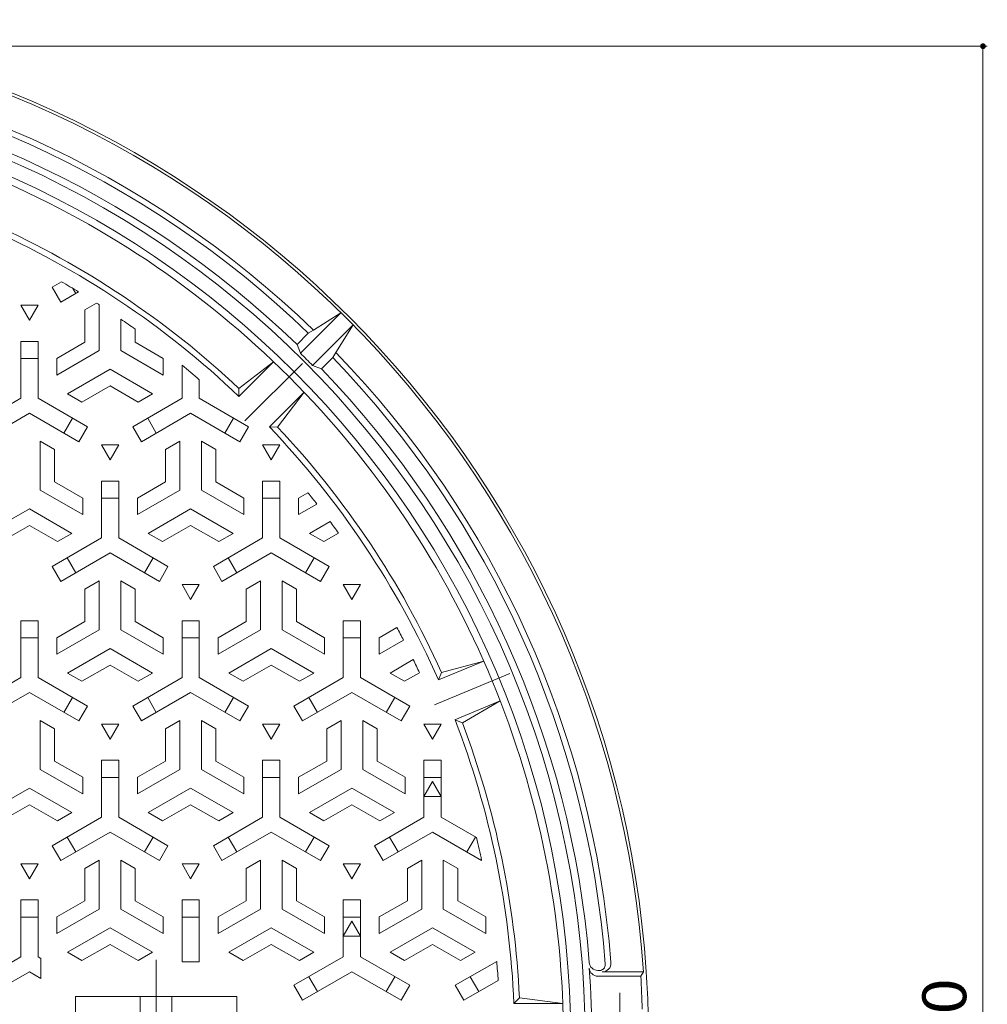
# Model space of a CAD drawing. Units: millimetres. Extents: x -856 to 950, y -679 to 677.
# Drawn here: x -306 to 30, y 297 to 639 of the extents above; entities that cross this region are included whole.
import ezdxf

# ---------------------------------------------------------------- set-up
doc = ezdxf.new("R2010")
doc.units = ezdxf.units.MM
doc.header["$LTSCALE"] = 5
doc.linetypes.add('JWW_CENTER2', pattern=[13.546667, 11.006667, -0.846667, 0.846667, -0.846667])
for name, color, linetype in [('E-1', 7, 'Continuous'), ('E-2', 7, 'Continuous'), ('E-4', 7, 'Continuous')]:
    doc.layers.add(name, color=color, linetype=linetype)
doc.styles.add('ＭＳ ゴシック', font='txt', dxfattribs={"height": 1})

msp = doc.modelspace()

# ---------------------------------------------------------------- linework, layer by layer
at = {"layer": 'E-1', "color": 2, "linetype": 'Continuous', "lineweight": 9}
for p, q in [((-208.73, 523.58), (-194.66, 537.65)), ((-204.23, 531.62), (-194.66, 537.65)), ((-206, 530.56), (-209.89, 526.67)), ((-206, 530.56), (-204.23, 531.62)), ((-190.41, 533.41), (-204.49, 519.34)), ((-196.45, 523.84), (-190.41, 533.41)), ((-208.73, 523.58), (-209.89, 526.67)), ((-197.51, 522.07), (-196.45, 523.84)), ((-197.51, 522.07), (-201.4, 518.18)), ((-204.49, 519.34), (-201.4, 518.18)), ((-105.42, 309.23), (-104.84, 309.23)), ((-103.88, 308.73), (-89.62, 308.73)), ((-90.53, 307.23), (-89.62, 308.73)), ((-105.41, 307.23), (-90.53, 307.23))]:
    msp.add_line(p, q, dxfattribs=at)
at = {"layer": 'E-1', "color": 2, "linetype": 'JWW_CENTER2', "lineweight": 9}
msp.add_line((-97.84, 269.03), (-97.84, 301.42), dxfattribs=at)
at = {"layer": 'E-1', "color": 2, "linetype": 'Continuous', "lineweight": 9}
for centre, radius, start, end in [((-442.84, 285.23), 355, 3.7956, 86.2044), ((-442.84, 285.23), 354, 3.8063, 86.1937), ((-442.84, 285.23), 343, 45.9188, 85.5298), ((-442.84, 285.23), 341, 46.0082, 85.6013), ((-442.84, 285.23), 335.5, 46.0247, 85.425), ((-442.84, 285.23), 333, 0, 180), ((-442.84, 285.23), 328, 0, 180), ((-442.84, 285.23), 334.1, 44.4855, 45.5145), ((-442.84, 285.23), 343, 4.4702, 44.0812), ((-442.84, 285.23), 341, 4.3987, 43.9918), ((-442.84, 285.23), 335.5, 4.575, 43.9753), ((-105.42, 312.23), 3, 184.575, 270), ((-104.84, 311.23), 2, 270, 4.3987), ((-103.88, 311.73), 3, 270, 4.4702), ((-105.41, 310.23), 3, 184.2373, 270), ((-442.84, 285.23), 335.35, 355.7627, 4.2373), ((-442.84, 285.23), 355, 1.3743, 3.7956), ((-442.84, 285.23), 353, 1.7094, 3.5732)]:
    msp.add_arc(centre, radius, start, end, dxfattribs=at)
at = {"layer": 'E-2', "color": 3, "linetype": 'Continuous', "lineweight": 0}
for p, q in [((-291.74, 548.44), (-294.96, 546.57)), ((-294.96, 546.57), (-291.96, 541.38)), ((-285.8, 544.94), (-291.96, 541.38)), ((-286.77, 544.38), (-287.77, 546.12)), ((-279.54, 541.04), (-283.59, 538.7)), ((-278.59, 540.44), (-278.59, 524.55)), ((-299.84, 540.29), (-305.84, 540.29)), ((-305.84, 540.29), (-302.84, 535.09)), ((-302.84, 535.09), (-299.84, 540.29)), ((-283.59, 538.7), (-283.59, 527.44)), ((-271.09, 535.45), (-271.09, 524.55)), ((-266.09, 531.95), (-266.09, 527.44)), ((-305.84, 507.96), (-305.84, 527.72)), ((-305.84, 527.72), (-299.84, 527.72)), ((-299.84, 507.96), (-299.84, 527.72)), ((-293.34, 521.81), (-283.59, 527.44)), ((-256.34, 521.81), (-266.09, 527.44)), ((-293.34, 516.04), (-278.59, 524.55)), ((-256.34, 516.04), (-271.09, 524.55)), ((-305.84, 521.72), (-299.84, 521.72)), ((-293.34, 516.04), (-293.34, 521.81)), ((-256.34, 516.04), (-256.34, 521.81)), ((-289.59, 509.54), (-274.84, 518.06)), ((-260.09, 509.54), (-274.84, 518.06)), ((-249.84, 507.96), (-249.84, 519.46)), ((-243.84, 507.96), (-243.84, 514.38)), ((-289.59, 509.54), (-284.59, 506.66)), ((-284.59, 506.66), (-274.84, 512.29)), ((-265.09, 506.66), (-274.84, 512.29)), ((-260.09, 509.54), (-265.09, 506.66)), ((-230.07, 508.61), (-230.11, 511.4)), ((-305.84, 507.96), (-322.96, 498.07)), ((-299.84, 507.96), (-282.72, 498.07)), ((-249.84, 507.96), (-266.96, 498.07)), ((-243.84, 507.96), (-226.72, 498.07)), ((-302.84, 502.76), (-319.96, 492.88)), ((-302.84, 502.76), (-285.72, 492.88)), ((-246.84, 502.76), (-263.96, 492.88)), ((-246.84, 502.76), (-229.72, 492.88)), ((-287.92, 501.07), (-290.92, 495.88)), ((-258.77, 495.88), (-261.77, 501.07)), ((-231.92, 501.07), (-234.92, 495.88)), ((-282.72, 498.07), (-285.72, 492.88)), ((-263.96, 492.88), (-266.96, 498.07)), ((-226.72, 498.07), (-229.72, 492.88)), ((-219.46, 498), (-216.67, 497.96)), ((-299.09, 493.09), (-294.09, 490.2)), ((-299.09, 493.09), (-299.09, 476.05)), ((-250.59, 493.09), (-255.59, 490.2)), ((-250.59, 493.09), (-250.59, 476.05)), ((-243.09, 493.09), (-238.09, 490.2)), ((-243.09, 493.09), (-243.09, 476.05)), ((-294.09, 490.2), (-294.09, 478.94)), ((-271.84, 491.79), (-277.84, 491.79)), ((-277.84, 491.79), (-274.84, 486.59)), ((-274.84, 486.59), (-271.84, 491.79)), ((-255.59, 490.2), (-255.59, 478.94)), ((-238.09, 490.2), (-238.09, 478.94)), ((-215.84, 491.79), (-221.84, 491.79)), ((-221.84, 491.79), (-218.84, 486.59)), ((-218.84, 486.59), (-215.84, 491.79)), ((-284.34, 473.31), (-294.09, 478.94)), ((-277.84, 459.46), (-277.84, 479.22)), ((-271.84, 479.22), (-277.84, 479.22)), ((-271.84, 459.46), (-271.84, 479.22)), ((-265.34, 473.31), (-255.59, 478.94)), ((-228.34, 473.31), (-238.09, 478.94)), ((-221.84, 459.46), (-221.84, 479.22)), ((-215.84, 479.22), (-221.84, 479.22)), ((-215.84, 459.46), (-215.84, 479.22)), ((-284.34, 467.54), (-299.09, 476.05)), ((-265.34, 467.54), (-250.59, 476.05)), ((-228.34, 467.54), (-243.09, 476.05)), ((-284.34, 467.54), (-284.34, 473.31)), ((-277.84, 473.22), (-271.84, 473.22)), ((-265.34, 467.54), (-265.34, 473.31)), ((-228.34, 467.54), (-228.34, 473.31)), ((-221.84, 473.22), (-215.84, 473.22)), ((-209.34, 473.31), (-206.13, 475.17)), ((-209.34, 467.54), (-209.34, 473.31)), ((-317.59, 461.04), (-302.84, 469.56)), ((-288.09, 461.04), (-302.84, 469.56)), ((-261.59, 461.04), (-246.84, 469.56)), ((-232.09, 461.04), (-246.84, 469.56)), ((-209.34, 467.54), (-203, 471.2)), ((-205.59, 461.04), (-198.44, 465.17)), ((-312.59, 458.16), (-302.84, 463.79)), ((-293.09, 458.16), (-302.84, 463.79)), ((-256.59, 458.16), (-246.84, 463.79)), ((-237.09, 458.16), (-246.84, 463.79)), ((-277.84, 459.46), (-294.96, 449.57)), ((-288.09, 461.04), (-293.09, 458.16)), ((-271.84, 459.46), (-254.72, 449.57)), ((-261.59, 461.04), (-256.59, 458.16)), ((-221.84, 459.46), (-238.96, 449.57)), ((-232.09, 461.04), (-237.09, 458.16)), ((-215.84, 459.46), (-198.72, 449.57)), ((-205.59, 461.04), (-200.59, 458.16)), ((-200.59, 458.16), (-195.5, 461.1)), ((-274.84, 454.26), (-291.96, 444.38)), ((-286.77, 447.38), (-289.77, 452.57)), ((-274.84, 454.26), (-257.72, 444.38)), ((-259.92, 452.57), (-262.92, 447.38)), ((-218.84, 454.26), (-235.96, 444.38)), ((-230.77, 447.38), (-233.77, 452.57)), ((-218.84, 454.26), (-201.72, 444.38)), ((-203.92, 452.57), (-206.92, 447.38)), ((-294.96, 449.57), (-291.96, 444.38)), ((-257.72, 444.38), (-254.72, 449.57)), ((-238.96, 449.57), (-235.96, 444.38)), ((-201.72, 444.38), (-198.72, 449.57)), ((-278.59, 444.59), (-283.59, 441.7)), ((-278.59, 444.59), (-278.59, 427.55)), ((-271.09, 444.59), (-266.09, 441.7)), ((-271.09, 444.59), (-271.09, 427.55)), ((-222.59, 444.59), (-227.59, 441.7)), ((-222.59, 444.59), (-222.59, 427.55)), ((-215.09, 444.59), (-210.09, 441.7)), ((-215.09, 444.59), (-215.09, 427.55)), ((-283.59, 441.7), (-283.59, 430.44)), ((-266.09, 441.7), (-266.09, 430.44)), ((-243.84, 443.29), (-249.84, 443.29)), ((-249.84, 443.29), (-246.84, 438.09)), ((-246.84, 438.09), (-243.84, 443.29)), ((-227.59, 441.7), (-227.59, 430.44)), ((-210.09, 441.7), (-210.09, 430.44)), ((-187.84, 443.29), (-193.84, 443.29)), ((-193.84, 443.29), (-190.84, 438.09)), ((-190.84, 438.09), (-187.84, 443.29)), ((-305.84, 410.96), (-305.84, 430.72)), ((-305.84, 430.72), (-299.84, 430.72)), ((-299.84, 410.96), (-299.84, 430.72)), ((-293.34, 424.81), (-283.59, 430.44)), ((-293.34, 419.04), (-278.59, 427.55)), ((-256.34, 419.04), (-271.09, 427.55)), ((-256.34, 424.81), (-266.09, 430.44)), ((-249.84, 410.96), (-249.84, 430.72)), ((-249.84, 430.72), (-243.84, 430.72)), ((-243.84, 410.96), (-243.84, 430.72)), ((-237.34, 424.81), (-227.59, 430.44)), ((-237.34, 419.04), (-222.59, 427.55)), ((-200.34, 419.04), (-215.09, 427.55)), ((-200.34, 424.81), (-210.09, 430.44)), ((-193.84, 410.96), (-193.84, 430.72)), ((-193.84, 430.72), (-187.84, 430.72)), ((-187.84, 410.96), (-187.84, 430.72)), ((-181.34, 424.81), (-175.21, 428.35)), ((-305.84, 424.72), (-299.84, 424.72)), ((-293.34, 419.04), (-293.34, 424.81)), ((-256.34, 419.04), (-256.34, 424.81)), ((-249.84, 424.72), (-243.84, 424.72)), ((-237.34, 419.04), (-237.34, 424.81)), ((-200.34, 419.04), (-200.34, 424.81)), ((-193.84, 424.72), (-187.84, 424.72)), ((-181.34, 419.04), (-181.34, 424.81)), ((-289.59, 412.54), (-274.84, 421.06)), ((-260.09, 412.54), (-274.84, 421.06)), ((-233.59, 412.54), (-218.84, 421.06)), ((-204.09, 412.54), (-218.84, 421.06)), ((-181.34, 419.04), (-172.89, 423.92)), ((-284.59, 409.66), (-274.84, 415.29)), ((-265.09, 409.66), (-274.84, 415.29)), ((-228.59, 409.66), (-218.84, 415.29)), ((-209.09, 409.66), (-218.84, 415.29)), ((-177.59, 412.54), (-169.54, 417.2)), ((-305.84, 410.96), (-322.96, 401.07)), ((-299.84, 410.96), (-282.72, 401.07)), ((-289.59, 412.54), (-284.59, 409.66)), ((-249.84, 410.96), (-266.96, 401.07)), ((-260.09, 412.54), (-265.09, 409.66)), ((-243.84, 410.96), (-226.72, 401.07)), ((-233.59, 412.54), (-228.59, 409.66)), ((-193.84, 410.96), (-210.96, 401.07)), ((-204.09, 412.54), (-209.09, 409.66)), ((-187.84, 410.96), (-170.72, 401.07)), ((-177.59, 412.54), (-172.59, 409.66)), ((-172.59, 409.66), (-167.39, 412.66)), ((-160.78, 410.18), (-159.75, 412.77)), ((-302.84, 405.76), (-319.96, 395.88)), ((-302.84, 405.76), (-285.72, 395.88)), ((-287.92, 404.07), (-290.92, 398.88)), ((-246.84, 405.76), (-263.96, 395.88)), ((-258.77, 398.88), (-261.77, 404.07)), ((-246.84, 405.76), (-229.72, 395.88)), ((-231.92, 404.07), (-234.92, 398.88)), ((-190.84, 405.76), (-207.96, 395.88)), ((-202.77, 398.88), (-205.77, 404.07)), ((-190.84, 405.76), (-173.72, 395.88)), ((-175.92, 404.07), (-178.92, 398.88)), ((-282.72, 401.07), (-285.72, 395.88)), ((-263.96, 395.88), (-266.96, 401.07)), ((-226.72, 401.07), (-229.72, 395.88)), ((-207.96, 395.88), (-210.96, 401.07)), ((-170.72, 401.07), (-173.72, 395.88)), ((-299.09, 396.09), (-294.09, 393.2)), ((-299.09, 396.09), (-299.09, 379.05)), ((-271.84, 394.79), (-277.84, 394.79)), ((-277.84, 394.79), (-274.84, 389.59)), ((-274.84, 389.59), (-271.84, 394.79)), ((-250.59, 396.09), (-255.59, 393.2)), ((-250.59, 396.09), (-250.59, 379.05)), ((-243.09, 396.09), (-238.09, 393.2)), ((-243.09, 396.09), (-243.09, 379.05)), ((-215.84, 394.79), (-221.84, 394.79)), ((-221.84, 394.79), (-218.84, 389.59)), ((-218.84, 389.59), (-215.84, 394.79)), ((-194.59, 396.09), (-199.59, 393.2)), ((-194.59, 396.09), (-194.59, 379.05)), ((-187.09, 396.09), (-182.09, 393.2)), ((-187.09, 396.09), (-187.09, 379.05)), ((-159.84, 394.79), (-165.84, 394.79)), ((-165.84, 394.79), (-162.84, 389.59)), ((-162.84, 389.59), (-159.84, 394.79)), ((-155.04, 396.32), (-152.48, 395.22)), ((-294.09, 393.2), (-294.09, 381.94)), ((-255.59, 393.2), (-255.59, 381.94)), ((-238.09, 393.2), (-238.09, 381.94)), ((-199.59, 393.2), (-199.59, 381.94)), ((-182.09, 393.2), (-182.09, 381.94)), ((-284.34, 376.31), (-294.09, 381.94)), ((-277.84, 362.46), (-277.84, 382.22)), ((-271.84, 382.22), (-277.84, 382.22)), ((-271.84, 362.46), (-271.84, 382.22)), ((-265.34, 376.31), (-255.59, 381.94)), ((-228.34, 376.31), (-238.09, 381.94)), ((-221.84, 362.46), (-221.84, 382.22)), ((-215.84, 382.22), (-221.84, 382.22)), ((-215.84, 362.46), (-215.84, 382.22)), ((-209.34, 376.31), (-199.59, 381.94)), ((-172.34, 376.31), (-182.09, 381.94)), ((-165.84, 362.46), (-165.84, 382.22)), ((-159.84, 382.22), (-165.84, 382.22)), ((-159.84, 362.46), (-159.84, 382.22)), ((-284.34, 370.54), (-299.09, 379.05)), ((-284.34, 370.54), (-284.34, 376.31)), ((-277.84, 376.22), (-271.84, 376.22)), ((-265.34, 370.54), (-250.59, 379.05)), ((-265.34, 370.54), (-265.34, 376.31)), ((-228.34, 370.54), (-243.09, 379.05)), ((-228.34, 370.54), (-228.34, 376.31)), ((-221.84, 376.22), (-215.84, 376.22)), ((-209.34, 370.54), (-194.59, 379.05)), ((-209.34, 370.54), (-209.34, 376.31)), ((-172.34, 370.54), (-187.09, 379.05)), ((-172.34, 370.54), (-172.34, 376.31)), ((-165.84, 376.22), (-159.84, 376.22)), ((-165.84, 369.66), (-162.84, 374.86)), ((-162.84, 374.86), (-159.84, 369.66)), ((-317.59, 364.04), (-302.84, 372.56)), ((-288.09, 364.04), (-302.84, 372.56)), ((-261.59, 364.04), (-246.84, 372.56)), ((-232.09, 364.04), (-246.84, 372.56)), ((-205.59, 364.04), (-190.84, 372.56)), ((-176.09, 364.04), (-190.84, 372.56)), ((-159.84, 369.66), (-165.84, 369.66)), ((-312.59, 361.16), (-302.84, 366.79)), ((-293.09, 361.16), (-302.84, 366.79)), ((-256.59, 361.16), (-246.84, 366.79)), ((-237.09, 361.16), (-246.84, 366.79)), ((-200.59, 361.16), (-190.84, 366.79)), ((-181.09, 361.16), (-190.84, 366.79)), ((-288.09, 364.04), (-293.09, 361.16)), ((-261.59, 364.04), (-256.59, 361.16)), ((-232.09, 364.04), (-237.09, 361.16)), ((-205.59, 364.04), (-200.59, 361.16)), ((-176.09, 364.04), (-181.09, 361.16)), ((-277.84, 362.46), (-294.96, 352.57)), ((-271.84, 362.46), (-254.72, 352.57)), ((-221.84, 362.46), (-238.96, 352.57)), ((-215.84, 362.46), (-198.72, 352.57)), ((-165.84, 362.46), (-182.96, 352.57)), ((-159.84, 362.46), (-147.56, 355.36)), ((-274.84, 357.26), (-291.96, 347.38)), ((-274.84, 357.26), (-257.72, 347.38)), ((-218.84, 357.26), (-235.96, 347.38)), ((-218.84, 357.26), (-201.72, 347.38)), ((-162.84, 357.26), (-179.96, 347.38)), ((-162.84, 357.26), (-145.78, 347.41)), ((-294.96, 352.57), (-291.96, 347.38)), ((-286.77, 350.38), (-289.77, 355.57)), ((-259.92, 355.57), (-262.92, 350.38)), ((-257.72, 347.38), (-254.72, 352.57)), ((-238.96, 352.57), (-235.96, 347.38)), ((-230.77, 350.38), (-233.77, 355.57)), ((-203.92, 355.57), (-206.92, 350.38)), ((-201.72, 347.38), (-198.72, 352.57)), ((-182.96, 352.57), (-179.96, 347.38)), ((-174.77, 350.38), (-177.77, 355.57)), ((-147.92, 355.57), (-150.92, 350.38)), ((-299.84, 346.29), (-305.84, 346.29)), ((-305.84, 346.29), (-302.84, 341.09)), ((-302.84, 341.09), (-299.84, 346.29)), ((-278.59, 347.59), (-283.59, 344.7)), ((-278.59, 347.59), (-278.59, 330.55)), ((-271.09, 347.59), (-266.09, 344.7)), ((-271.09, 347.59), (-271.09, 330.55)), ((-243.84, 346.29), (-249.84, 346.29)), ((-249.84, 346.29), (-246.84, 341.09)), ((-246.84, 341.09), (-243.84, 346.29)), ((-222.59, 347.59), (-227.59, 344.7)), ((-222.59, 347.59), (-222.59, 330.55)), ((-215.09, 347.59), (-210.09, 344.7)), ((-215.09, 347.59), (-215.09, 330.55)), ((-187.84, 346.29), (-193.84, 346.29)), ((-193.84, 346.29), (-190.84, 341.09)), ((-190.84, 341.09), (-187.84, 346.29)), ((-166.59, 347.59), (-171.59, 344.7)), ((-166.59, 347.59), (-166.59, 330.55)), ((-159.09, 347.59), (-154.09, 344.7)), ((-159.09, 347.59), (-159.09, 330.55)), ((-283.59, 344.7), (-283.59, 333.44)), ((-266.09, 344.7), (-266.09, 333.44)), ((-227.59, 344.7), (-227.59, 333.44)), ((-210.09, 344.7), (-210.09, 333.44)), ((-171.59, 344.7), (-171.59, 333.44)), ((-154.09, 344.7), (-154.09, 333.44)), ((-305.84, 313.96), (-305.84, 333.72)), ((-305.84, 333.72), (-299.84, 333.72)), ((-299.84, 313.96), (-299.84, 333.72)), ((-293.34, 327.81), (-283.59, 333.44)), ((-256.34, 327.81), (-266.09, 333.44)), ((-249.84, 333.72), (-243.84, 333.72)), ((-249.84, 312.23), (-249.84, 333.72)), ((-243.84, 312.23), (-243.84, 333.72)), ((-237.34, 327.81), (-227.59, 333.44)), ((-200.34, 327.81), (-210.09, 333.44)), ((-193.84, 313.96), (-193.84, 333.72)), ((-193.84, 333.72), (-187.84, 333.72)), ((-187.84, 313.96), (-187.84, 333.72)), ((-181.34, 327.81), (-171.59, 333.44)), ((-144.34, 327.81), (-154.09, 333.44)), ((-293.34, 322.04), (-278.59, 330.55)), ((-256.34, 322.04), (-271.09, 330.55)), ((-237.34, 322.04), (-222.59, 330.55)), ((-200.34, 322.04), (-215.09, 330.55)), ((-181.34, 322.04), (-166.59, 330.55)), ((-144.34, 322.04), (-159.09, 330.55)), ((-305.84, 327.72), (-299.84, 327.72)), ((-293.34, 322.04), (-293.34, 327.81)), ((-256.34, 322.04), (-256.34, 327.81)), ((-249.84, 327.72), (-243.84, 327.72)), ((-237.34, 322.04), (-237.34, 327.81)), ((-200.34, 322.04), (-200.34, 327.81)), ((-193.84, 327.72), (-187.84, 327.72)), ((-193.84, 321.16), (-190.84, 326.36)), ((-190.84, 326.36), (-187.84, 321.16)), ((-181.34, 322.04), (-181.34, 327.81)), ((-144.34, 322.04), (-144.34, 327.81)), ((-289.6, 315.54), (-274.84, 324.06)), ((-260.09, 315.54), (-274.84, 324.06)), ((-233.6, 315.54), (-218.84, 324.06)), ((-204.09, 315.54), (-218.84, 324.06)), ((-177.59, 315.54), (-162.84, 324.06)), ((-148.09, 315.54), (-162.84, 324.06)), ((-284.6, 312.66), (-274.84, 318.29)), ((-265.09, 312.66), (-274.84, 318.29)), ((-228.6, 312.66), (-218.84, 318.29)), ((-209.09, 312.66), (-218.84, 318.29)), ((-187.84, 321.16), (-193.84, 321.16)), ((-172.59, 312.66), (-162.84, 318.29)), ((-153.09, 312.66), (-162.84, 318.29)), ((-289.6, 315.54), (-284.6, 312.66)), ((-260.09, 315.54), (-265.09, 312.66)), ((-233.6, 315.54), (-228.6, 312.66)), ((-204.09, 315.54), (-209.09, 312.66)), ((-177.59, 315.54), (-172.59, 312.66)), ((-148.09, 315.54), (-153.09, 312.66)), ((-305.84, 313.96), (-322.96, 304.07)), ((-299.84, 313.96), (-298.84, 313.38)), ((-298.84, 306.45), (-298.84, 313.38)), ((-243.84, 312.23), (-249.84, 312.23)), ((-193.84, 313.96), (-210.96, 304.07)), ((-187.84, 313.96), (-170.72, 304.07)), ((-140.56, 312.39), (-154.96, 304.07)), ((-302.84, 308.76), (-319.96, 298.88)), ((-302.84, 308.76), (-298.84, 306.45)), ((-190.84, 308.76), (-207.96, 298.88)), ((-190.84, 308.76), (-173.72, 298.88)), ((-202.77, 301.88), (-205.77, 307.07)), ((-175.92, 307.07), (-178.92, 301.88)), ((-140.04, 305.76), (-151.96, 298.88)), ((-146.77, 301.88), (-149.77, 307.07)), ((-207.96, 298.88), (-210.96, 304.07)), ((-170.72, 304.07), (-173.72, 298.88)), ((-151.96, 298.88), (-154.96, 304.07))]:
    msp.add_line(p, q, dxfattribs=at)
at = {"layer": 'E-2', "color": 3, "linetype": 'Continuous', "lineweight": 9}
for p, q in [((-230.11, 511.4), (-218.04, 520.63)), ((-230.07, 508.61), (-218.04, 520.63)), ((-219.46, 498), (-207.44, 510.03)), ((-207.44, 510.03), (-216.67, 497.96)), ((-160.78, 410.18), (-145.07, 416.69)), ((-159.75, 412.77), (-145.07, 416.69)), ((-155.04, 396.32), (-139.33, 402.83)), ((-139.33, 402.83), (-152.48, 395.22)), ((-230.84, 300.23), (-286.84, 300.23)), ((-286.84, 300.23), (-286.84, 270.23)), ((-264.34, 300.23), (-264.34, 270.23)), ((-253.34, 300.23), (-253.34, 270.23)), ((-230.84, 300.23), (-230.84, 270.23)), ((-132.68, 299.73), (-134.6, 297.73)), ((-134.6, 297.73), (-117.58, 297.73)), ((-117.58, 297.73), (-132.68, 299.73))]:
    msp.add_line(p, q, dxfattribs=at)
at = {"layer": 'E-2', "color": 7, "linetype": 'JWW_CENTER2', "lineweight": 9}
for p, q in [((-208, 520.07), (-227.98, 500.09)), ((-136, 412.33), (-162.1, 401.51)), ((-258.84, 312.98), (-258.84, 258.78))]:
    msp.add_line(p, q, dxfattribs=at)
at = {"layer": 'E-2', "color": 3, "linetype": 'Continuous', "lineweight": 0}
for radius, start, end in [(325.5, 45, 67.5), (303.5, 58.8386, 60.14), (303.5, 57.2356, 57.447), (303.5, 54.3824, 55.5353), (303.5, 49.0285, 50.5122), (325.5, 22.5, 45), (303.5, 37.79, 38.7438), (303.5, 35.4143, 36.3632), (303.5, 27.1926, 28.1373), (303.5, 24.8269, 25.774), (325.5, 0, 22.5), (303.5, 11.8228, 13.3615), (303.5, 3.8794, 5.1343)]:
    msp.add_arc((-442.84, 285.23), radius, start, end, dxfattribs=at)
at = {"layer": 'E-2', "color": 3, "linetype": 'Continuous', "lineweight": 9}
for radius, start, end in [(310.5, 46.7533, 65.7467), (308.5, 46.3931, 66.1069), (308.5, 23.8931, 43.6069), (310.5, 24.2533, 43.2467), (308.5, 2.3222, 21.1069), (310.5, 2.6766, 20.7467)]:
    msp.add_arc((-442.84, 285.23), radius, start, end, dxfattribs=at)
at = {"layer": 'E-4', "color": 7, "linetype": 'Continuous', "lineweight": 9}
for p, q in [((29.83, 630.23), (-414.35, 630.23)), ((28.33, -59.77), (28.33, 630.23))]:
    msp.add_line(p, q, dxfattribs=at)
at = {"layer": 'E-4', "color": 7, "linetype": 'Continuous', "lineweight": 9, "const_width": 1}
msp.add_lwpolyline([(28.83, 630.23, 0.414214), (28.33, 630.73, 0.414214), (27.83, 630.23, 0.414214), (28.33, 629.73, 0.414214)], format="xyb", close=True, dxfattribs=at)

# ---------------------------------------------------------------- texts
at = {"layer": 'E-4', "color": 2, "linetype": 'Continuous', "lineweight": 211, "style": 'ＭＳ ゴシック', "width": 1.083333}
msp.add_text('690', height=15.24, rotation=90, dxfattribs=at).set_placement((22.51, 268.98))

doc.saveas('drawing.dxf')
